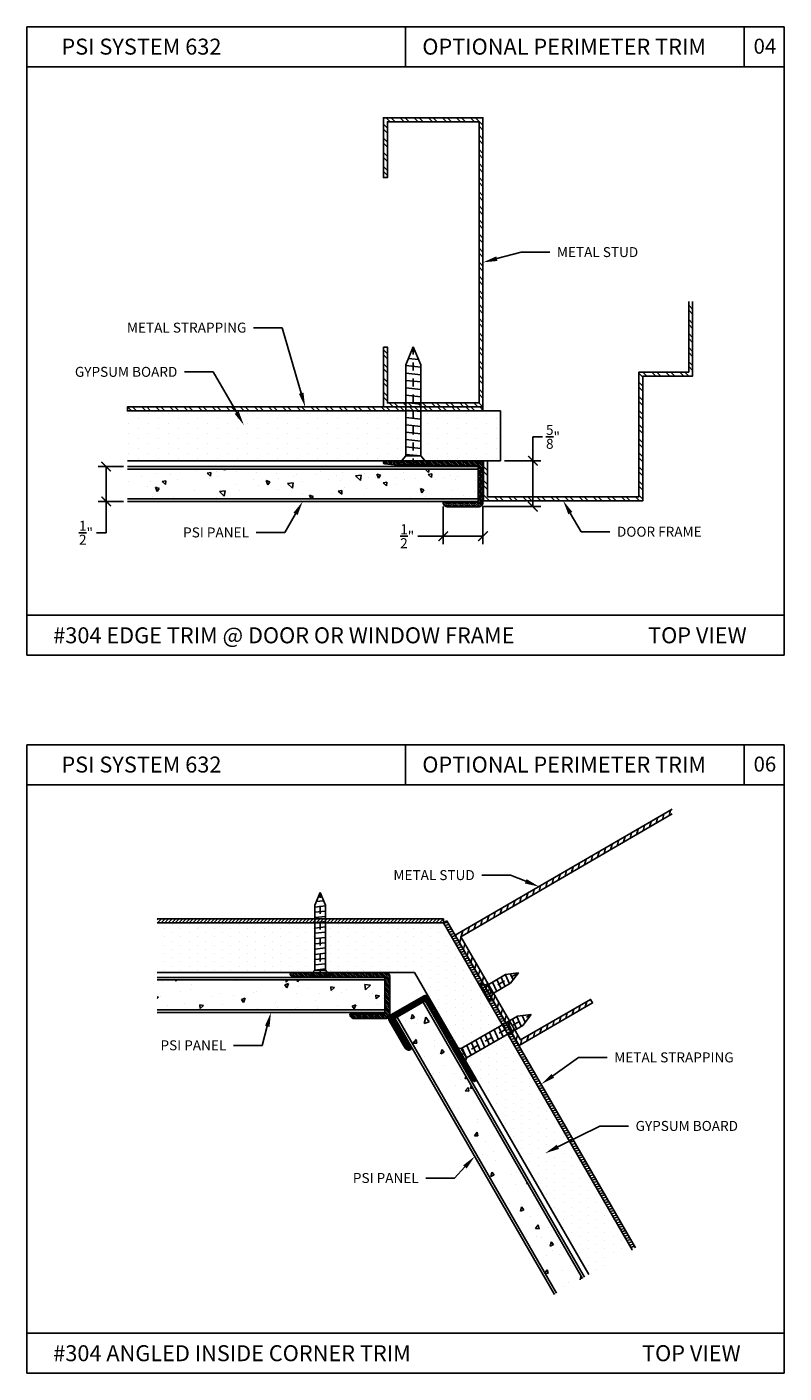
# Model space of a CAD drawing. Units: inches. Extents: x 12 to 351, y 4 to 229.
# Drawn here: x 217 to 226, y 199 to 215 of the extents above; entities that cross this region are included whole.
import ezdxf
from ezdxf import colors
from ezdxf.entities.mleader import LeaderData, LeaderLine
from ezdxf.math import Vec2, Vec3

# ---------------------------------------------------------------- set-up
doc = ezdxf.new("R2010")
doc.units = ezdxf.units.IN
doc.header["$MEASUREMENT"] = 0
doc.linetypes.add('CENTER', pattern=[2, 1.25, -0.25, 0.25, -0.25])
doc.styles.get("Standard").update_dxf_attribs({"font": 'arial.ttf', "height": 0.125})
doc.dimstyles.new('AM_ANSI', dxfattribs={"dimtxt": 0.125, "dimasz": 0.12, "dimexe": 0.1, "dimexo": 0.05, "dimgap": 0.06, "dimtad": 0, "dimtih": 1, "dimtoh": 1, "dimdec": 3, "dimzin": 7, "dimdsep": 46, "dimlunit": 4, "dimtxsty": 'Standard', "dimblk": 'ARCHTICK', "dimcen": 0, "dimclrd": 256, "dimclre": 256, "dimadec": 3, "dimazin": 2, "dimtp": 0.1, "dimtm": 0.1, "dimtfac": 1, "dimtdec": 3, "dimtofl": 0, "dimtmove": 0, "dimatfit": 3, "dimfxl": 1, "dimtolj": 1, "dimtzin": 7, "dimlwd": -1, "dimlwe": -1, "dimarcsym": 1})
pattern_1 = [(270, (379.26959, 138.94556), (0.10423406, -0.05211703), [0, -0.10423406])]

# ---------------------------------------------------------------- blocks, each defined once
blk = doc.blocks.new('SCREW-1')
at = {"extrusion": (0, 0, -1)}
for p, q in [((-4.47, 84.37), (-4.532, 84.22)), ((-4.47, 84.37), (-4.407, 84.22)), ((-4.532, 83.457), (-4.532, 84.22)), ((-4.407, 83.457), (-4.407, 84.22)), ((-4.532, 83.457), (-4.595, 83.385)), ((-4.595, 83.385), (-4.345, 83.385)), ((-4.595, 83.385), (-4.595, 83.37)), ((-4.532, 83.457), (-4.407, 83.457)), ((-4.407, 83.457), (-4.345, 83.385)), ((-4.345, 83.385), (-4.345, 83.37)), ((-4.595, 83.37), (-4.345, 83.37))]:
    blk.add_line(p, q, dxfattribs=at)
for p, q in [((-4.486, 84.33), (-4.455, 84.334)), ((-4.532, 84.199), (-4.407, 84.213)), ((-4.514, 84.263), (-4.429, 84.272)), ((-4.532, 84.137), (-4.407, 84.151)), ((-4.532, 84.076), (-4.407, 84.089)), ((-4.532, 84.014), (-4.407, 84.027)), ((-4.532, 83.952), (-4.407, 83.965)), ((-4.532, 83.89), (-4.407, 83.903)), ((-4.532, 83.828), (-4.407, 83.841)), ((-4.532, 83.766), (-4.407, 83.779)), ((-4.532, 83.704), (-4.407, 83.718)), ((-4.532, 83.642), (-4.407, 83.656)), ((-4.532, 83.581), (-4.407, 83.594)), ((-4.532, 83.519), (-4.407, 83.532)), ((-4.532, 83.457), (-4.407, 83.47))]:
    blk.add_line(p, q)
at = {"linetype": 'CENTER', "ltscale": 0.004, "extrusion": (0, 0, -1)}
blk.add_line((-4.47, 83.37), (-4.47, 84.37), dxfattribs=at)
blk = doc.blocks.new('_ArchTick')
at = {"color": 0, "linetype": 'ByBlock', "const_width": 0.15}
blk.add_lwpolyline([(-0.5, -0.5), (0.5, 0.5)], dxfattribs=at)
blk = doc.blocks.new('*D106')
at = {"linetype": 'ByBlock', "transparency": 16777216}
for p, q in [((221.934, 209.434), (221.934, 208.963)), ((222.434, 209.434), (222.434, 208.963)), ((221.934, 209.063), (221.615, 209.063)), ((222.434, 209.063), (221.934, 209.063))]:
    blk.add_line(p, q, dxfattribs=at)
at = {"layer": 'Defpoints', "color": 0, "transparency": 16777216}
for p in [(221.934, 209.484), (222.434, 209.484), (222.434, 209.063)]:
    blk.add_point(p, dxfattribs=at)
at = {"transparency": 16777216, "xscale": 0.12, "yscale": 0.12, "zscale": 0.12, "rotation": 180}
blk.add_blockref('_ArchTick', (221.934, 209.063), dxfattribs=at)
at = {"transparency": 16777216, "xscale": 0.12, "yscale": 0.12, "zscale": 0.12}
blk.add_blockref('_ArchTick', (222.434, 209.063), dxfattribs=at)
at = {"color": 0, "transparency": 16777216, "insert": (221.483, 209.063), "char_height": 0.125, "attachment_point": 5}
blk.add_mtext('\\A1;{\\H1.000000x;\\S1/2;}"', dxfattribs=at)
blk = doc.blocks.new('*D107')
at = {"linetype": 'ByBlock', "transparency": 16777216}
for p, q in [((223.06, 210.009), (223.06, 210.309)), ((223.06, 210.309), (223.18, 210.309)), ((222.702, 210.009), (223.16, 210.009)), ((223.06, 209.434), (223.06, 210.009)), ((222.434, 209.434), (223.16, 209.434))]:
    blk.add_line(p, q, dxfattribs=at)
at = {"layer": 'Defpoints', "color": 0, "transparency": 16777216}
for p in [(222.652, 210.009), (222.384, 209.434), (223.06, 209.434)]:
    blk.add_point(p, dxfattribs=at)
at = {"transparency": 16777216, "xscale": 0.12, "yscale": 0.12, "zscale": 0.12}
for p, rotation in [((223.06, 210.009), 90), ((223.06, 209.434), 270)]:
    blk.add_blockref('_ArchTick', p, dxfattribs=dict(at, rotation=rotation))
at = {"color": 0, "transparency": 16777216, "insert": (223.312, 210.309), "char_height": 0.125, "attachment_point": 5}
blk.add_mtext('\\A1;{\\H1.000000x;\\S5/8;}"', dxfattribs=at)
blk = doc.blocks.new('*D108')
at = {"linetype": 'ByBlock', "transparency": 16777216}
for p, q in [((217.922, 209.936), (217.606, 209.936)), ((217.706, 209.936), (217.706, 209.499)), ((217.922, 209.499), (217.606, 209.499)), ((217.706, 209.499), (217.706, 209.107)), ((217.706, 209.107), (217.586, 209.107))]:
    blk.add_line(p, q, dxfattribs=at)
at = {"layer": 'Defpoints', "color": 0, "transparency": 16777216}
for p in [(217.972, 209.936), (217.706, 209.499), (217.972, 209.499)]:
    blk.add_point(p, dxfattribs=at)
at = {"transparency": 16777216, "xscale": 0.12, "yscale": 0.12, "zscale": 0.12}
for p, rotation in [((217.706, 209.936), 90), ((217.706, 209.499), 270)]:
    blk.add_blockref('_ArchTick', p, dxfattribs=dict(at, rotation=rotation))
at = {"color": 0, "transparency": 16777216, "insert": (217.453, 209.107), "char_height": 0.125, "attachment_point": 5}
blk.add_mtext('\\A1;{\\H1.000000x;\\S1/2;}"', dxfattribs=at)
blk = doc.blocks.new('SCREW-.5')
at = {"extrusion": (0, 0, -1)}
for p, q in [((-4.909, 83.87), (-4.972, 83.72)), ((-4.972, 83.457), (-4.972, 83.72)), ((-4.909, 83.87), (-4.847, 83.72)), ((-4.847, 83.457), (-4.847, 83.72)), ((-4.972, 83.457), (-5.034, 83.385)), ((-5.034, 83.385), (-4.784, 83.385)), ((-5.034, 83.385), (-5.034, 83.37)), ((-4.972, 83.457), (-4.847, 83.457)), ((-4.847, 83.457), (-4.784, 83.385)), ((-4.784, 83.385), (-4.784, 83.37)), ((-5.034, 83.37), (-4.784, 83.37))]:
    blk.add_line(p, q, dxfattribs=at)
for p, q in [((-4.972, 83.704), (-4.847, 83.718)), ((-4.952, 83.768), (-4.871, 83.777)), ((-4.924, 83.834), (-4.895, 83.837)), ((-4.972, 83.642), (-4.847, 83.656)), ((-4.972, 83.581), (-4.847, 83.594)), ((-4.972, 83.519), (-4.847, 83.532)), ((-4.972, 83.457), (-4.847, 83.47))]:
    blk.add_line(p, q)
at = {"linetype": 'CENTER', "ltscale": 0.004, "extrusion": (0, 0, -1)}
blk.add_line((-4.909, 83.37), (-4.909, 83.87), dxfattribs=at)

msp = doc.modelspace()

# ---------------------------------------------------------------- hatches: boundary and pattern name
h = msp.add_hatch()
h.set_pattern_fill('STEEL', color=256, style=0)
h.set_pattern_definition([(135, (234.93025, 207.49052), (0.0883883, 0.0883883), []), (135, (234.93025, 207.55302), (0.0883883, 0.0883883), [])])
h.paths.add_polyline_path([(222.3839, 214.2586), (221.2339, 214.2586), (221.2339, 213.5586), (221.1839, 213.5586), (221.1839, 214.3086), (222.4339, 214.3086), (222.4339, 210.6836), (221.1839, 210.6836), (221.1839, 211.4336), (221.2339, 211.4336), (221.2339, 210.7336), (222.3839, 210.7336)])
h = msp.add_hatch()
h.set_pattern_fill('STEEL', color=256, angle=90, style=0)
h.set_pattern_definition([(135, (126.86957, 284.117), (-0.08838835, -0.08838835), []), (135, (126.80707, 284.117), (-0.08838835, -0.08838835), [])])
h.paths.add_polyline_path([(222.4895, 210.0086), (222.4395, 210.0086), (222.4395, 209.5086), (224.4395, 209.5086), (224.4395, 211.0711), (225.0645, 211.0711), (225.0645, 212.0063), (225.0145, 212.0063), (225.0145, 211.1211), (224.3895, 211.1211), (224.3895, 209.5586), (222.4895, 209.5586)])
h = msp.add_hatch()
h.set_pattern_fill('STEEL', color=256, angle=90, style=0)
h.set_pattern_definition([(135, (223.36571, 210.65864), (-0.0883883, -0.0883883), []), (135, (223.30321, 210.65864), (-0.0883883, -0.0883883), [])])
h.paths.add_polyline_path([(222.4339, 210.6336), (222.4339, 210.6836), (217.9721, 210.6836), (217.9721, 210.6336)])
h = msp.add_hatch()
h.set_pattern_fill('DOTS', color=256, scale=2, angle=90, style=0)
h.set_pattern_definition([(90, (219.85801, 175.04109), (-0.125, 0.0625), [0, -0.125])])
h.paths.add_polyline_path([(217.9721, 210.6336), (217.9721, 210.0086), (222.6521, 210.0086), (222.6521, 210.6336)])
h = msp.add_hatch()
h.set_pattern_fill('ANSI31', color=256, scale=0.125, angle=90, style=0)
h.set_pattern_definition([(135, (431.480063, 147.168479), (-0.0110485435, -0.0110485435), [])])
h.paths.add_polyline_path([(221.7052, 210.0086), (221.7461, 209.9616), (221.7461, 209.9466), (222.3719, 209.9466), (222.3719, 209.4886), (221.9341, 209.4886, 0.4438657), (221.9839, 209.4336), (222.3839, 209.4336, 0.4142136), (222.4339, 209.4836), (222.4339, 209.9581, 0.4173484), (222.3839, 210.0086)])
h.paths.add_polyline_path([(221.5588, 210.0086), (221.5588, 209.9616), (221.7461, 209.9616), (221.7052, 210.0086)])
h.paths.add_polyline_path([(221.5588, 209.9616), (221.5738, 209.9466), (221.7461, 209.9466), (221.7461, 209.9616)])
h.paths.add_polyline_path([(221.4125, 210.0086), (221.3716, 209.9616), (221.5588, 209.9616), (221.5588, 210.0086)])
h.paths.add_polyline_path([(221.3716, 209.9616), (221.3716, 209.9526), (221.4338, 209.9466), (221.5438, 209.9466), (221.5588, 209.9616)])
h.paths.add_polyline_path([(221.2038, 210.0086, 0.9631819), (221.2023, 209.9687), (221.3716, 209.9526), (221.3716, 209.9616), (221.4125, 210.0086)])
h = msp.add_hatch()
h.set_pattern_fill('AR-CONC', color=256, scale=0.075, angle=90, style=0)
h.set_pattern_definition([(140, (219.858, 175.0411), (0.047064, 0.537945), [0.05625, -0.61875]), (85, (219.858, 175.0411), (-0.564144, -0.1040635), [0.045, -0.495]), (190.4514, (219.86193, 175.0859), (-0.51708, 0.433882), [0.047805, -0.525857]), (136.1842, (219.708, 175.0411), (0.124139, 0.800431), [0.084375, -0.928125]), (186.6356, (219.71835, 175.1078), (-0.730588, 0.700997), [0.071708, -0.788785]), (81.1842, (219.708, 175.0411), (-0.730589, 0.700996), [0.0675, -0.7425]), (111, (219.7455, 175.1161), (0.301964, 0.4476803), [0.05625, -0.61875]), (56, (219.7455, 175.1161), (-0.5438625, 0.1824865), [0.045, -0.495]), (161.4514, (219.77067, 175.1534), (-0.241898, 0.630167), [0.047805, -0.525857]), (127.5, (219.858, 175.04109), (-0.2496704, 0.0091199), [0, -0.489, 0, -0.5025, 0, -0.496875]), (97.5, (219.858, 175.0411), (-0.2958088, 0.1973022), [0, -0.2865, 0, -0.47775, 0, -0.189375]), (57.5, (219.858, 174.87384), (0.0169162, 0.4003668), [0, -0.1875, 0, -0.585, 0, -0.77625]), (47.5, (219.858, 174.79884), (-0.0750787, 0.4373896), [0, -0.24375, 0, -0.3885, 0, -0.55125])])
h.paths.add_polyline_path([(217.9721, 209.9051), (217.9721, 209.5301), (222.3719, 209.5301), (222.3719, 209.9051)])
at = {"linetype": 'Continuous'}
h = msp.add_hatch(dxfattribs=at)
h.set_pattern_fill('ANSI31', color=256, scale=0.532705, angle=30.1304, style=0)
h.set_pattern_definition([(75.1304, (219.40746, 198.862295), (-0.0643583, 0.01708786), [])])
h.paths.add_polyline_path([(224.8083, 205.5812), (224.8083, 205.6403), (222.0856, 204.0601), (222.8878, 202.6779), (223.8093, 203.2127), (223.7836, 203.257), (222.9064, 202.7478), (222.1555, 204.0416)])
h = msp.add_hatch()
h.set_pattern_fill('ANSI31', color=256, scale=0.25, style=0)
h.set_pattern_definition([(45, (37.37573, 232.854914), (-0.022097087, 0.022097087), [])])
h.paths.add_polyline_path([(218.3453, 204.268), (218.3453, 204.218), (221.9367, 204.218), (221.9367, 204.268)])
at = {"ltscale": 6}
h = msp.add_hatch(dxfattribs=at)
h.set_pattern_fill('DOTS', color=256, scale=1.667745, angle=-90, style=0)
h.set_pattern_definition(pattern_1)
h.paths.add_polyline_path([(218.3453, 204.218), (218.3453, 203.593), (220.8862, 203.593), (220.8491, 203.6357), (220.8605, 204.218)])
h = msp.add_hatch(dxfattribs=at)
h.set_pattern_fill('DOTS', color=256, scale=1.667745, angle=-90, style=0)
h.set_pattern_definition(pattern_1)
h.paths.add_polyline_path([(221.5759, 203.593), (221.8368, 204.0449), (221.9367, 204.218), (221.9346, 204.2144), (220.8605, 204.218), (220.8491, 203.6357), (220.8862, 203.593)])
h = msp.add_hatch(dxfattribs=at)
h.set_pattern_fill('DOTS', color=256, scale=1.667745, angle=-90, style=0)
h.set_pattern_definition(pattern_1)
h.paths.add_polyline_path([(221.92, 202.997), (221.9733, 202.9866), (222.4791, 203.2786), (221.9367, 204.218), (221.5759, 203.593)])
h = msp.add_hatch()
h.set_pattern_fill('ANSI31', color=256, scale=0.25, angle=-30, style=0)
h.set_pattern_definition([(15, (37.37573, 232.854914), (-0.008088095, 0.030185182), [])])
h.paths.add_polyline_path([(224.3037, 200.1183), (224.347, 200.1433), (221.98, 204.243), (221.9367, 204.218)])
h = msp.add_hatch()
h.set_pattern_fill('ANSI31', color=256, scale=0.125, angle=-180, style=0)
h.set_pattern_definition([(135, (249.828274, -2.115119), (0.0110485435, 0.0110485435), [])])
h.paths.add_polyline_path([(220.0326, 203.5531, -0.9441062), (220.0349, 203.593), (221.215, 203.593, -0.4142136), (221.265, 203.543), (221.265, 203.068, -0.4142136), (221.215, 203.018), (220.8149, 203.018, -0.4438657), (220.7652, 203.073), (221.203, 203.073), (221.203, 203.531), (220.4049, 203.531), (220.3899, 203.546), (220.3749, 203.531), (220.2649, 203.531)])
h = msp.add_hatch()
h.set_pattern_fill('AR-CONC', color=256, scale=0.075, angle=-90, style=0)
h.set_pattern_definition([(40, (321.4545, 274.19783), (-0.0470641, 0.5379451), [0.05625, -0.61875]), (95, (321.4545, 274.1978), (0.564144, -0.1040635), [0.045, -0.495]), (349.5486, (321.4506, 274.24265), (0.5170797, 0.433882), [0.0478051, -0.5258566]), (43.8158, (321.6045, 274.1978), (-0.1241393, 0.8004308), [0.084375, -0.928125]), (353.3644, (321.59415, 274.2645), (0.7305884, 0.700997), [0.0717077, -0.788785]), (98.8158, (321.6045, 274.1978), (0.730589, 0.7009965), [0.0675, -0.7425]), (69, (321.567, 274.27283), (-0.3019642, 0.4476803), [0.05625, -0.61875]), (124, (321.567, 274.2728), (0.5438625, 0.1824865), [0.045, -0.495]), (18.5486, (321.54183, 274.31013), (0.2418979, 0.630167), [0.0478051, -0.5258566]), (52.5, (321.4545, 274.19783), (0.2496704, 0.0091199), [0, -0.489, 0, -0.5025, 0, -0.496875]), (82.5, (321.4545, 274.19783), (0.2958088, 0.19730215), [0, -0.2865, 0, -0.47775, 0, -0.189375]), (122.5, (321.4545, 274.03058), (-0.01691615, 0.40036683), [0, -0.1875, 0, -0.585, 0, -0.77625]), (132.5, (321.4545, 273.95558), (0.0750787, 0.4373896), [0, -0.24375, 0, -0.3885, 0, -0.55125])])
h.paths.add_polyline_path([(218.3453, 203.4998), (218.3453, 203.1248), (221.203, 203.1248), (221.203, 203.4998)])
h = msp.add_hatch()
h.set_pattern_fill('ANSI31', color=256, scale=0.125, angle=-60, style=0)
h.set_pattern_definition([(345, (29.301289, 125.206085), (0.0040440476, 0.015092591), [])])
h.paths.add_polyline_path([(222.3131, 202.2364, 0.9441062), (222.3464, 202.2584), (221.7564, 203.2803, 0.4142136), (221.6881, 203.2986), (221.2767, 203.0611, 0.4142136), (221.2584, 202.9928), (221.4584, 202.6464, 0.4438657), (221.5309, 202.6308), (221.3121, 203.0099), (221.7087, 203.2389), (222.1077, 202.5478), (222.1282, 202.5423), (222.1227, 202.5218), (222.1777, 202.4265)])
h = msp.add_hatch()
h.set_pattern_fill('AR-CONC', color=256, scale=0.075, angle=30, style=0)
h.set_pattern_definition([(80, (232.7822, 325.3927), (0.4894062, 0.2282139), [0.05625, -0.61875]), (25, (232.7822, 325.3927), (-0.3721937, 0.4365314), [0.045, -0.495]), (130.4514, (232.823, 325.4117), (0.117213, 0.6647451), [0.0478051, -0.5258566]), (76.1842, (232.7072, 325.5226), (0.755263, 0.2927076), [0.084375, -0.928125]), (126.6356, (232.77014, 325.547), (0.241787, 0.9832066), [0.0717077, -0.788785]), (21.1842, (232.7072, 325.5226), (0.241786, 0.983207), [0.0675, -0.7425]), (51, (232.7909, 325.5276), (0.5386846, -0.0376685), [0.05625, -0.61875]), (356, (232.7909, 325.5276), (-0.1138933, 0.562242), [0.045, -0.495]), (101.4514, (232.8358, 325.5245), (0.4247917, 0.5245732), [0.0478051, -0.5258566]), (67.5, (232.7822, 325.39269), (-0.11693714, 0.22078085), [0, -0.489, 0, -0.5025, 0, -0.496875]), (37.5, (232.7822, 325.3927), (0.0229643, 0.354829), [0, -0.2865, 0, -0.47775, 0, -0.189375]), (357.5, (232.63736, 325.30906), (0.35518592, 0.1855336), [0, -0.1875, 0, -0.585, 0, -0.77625]), (347.5, (232.5724, 325.27156), (0.3412512, 0.2837149), [0, -0.24375, 0, -0.3885, 0, -0.55125])])
h.paths.add_polyline_path([(221.6817, 203.2233), (221.3569, 203.0358), (223.3569, 199.5717), (223.6817, 199.7592)])
h = msp.add_hatch(dxfattribs=at)
h.set_pattern_fill('DOTS', color=256, scale=1.667745, angle=-90, style=0)
h.set_pattern_definition(pattern_1)
h.paths.add_polyline_path([(223.7624, 199.8058), (224.3037, 200.1183), (222.4476, 203.3331), (221.9843, 202.9961), (221.925, 202.9883)])

# ---------------------------------------------------------------- linework, layer by layer
for p, q in [((216.7117, 215.4479), (216.7117, 207.5719)), ((226.2117, 215.4479), (216.7117, 215.4479)), ((221.4617, 215.4479), (221.4617, 214.9479)), ((225.7117, 215.4479), (225.7117, 214.9479)), ((226.2117, 215.4479), (226.2117, 207.5719)), ((226.2117, 214.9479), (216.7117, 214.9479)), ((217.9721, 210.6336), (222.6521, 210.6336)), ((222.6521, 210.6336), (222.6521, 210.0086)), ((222.6521, 210.0086), (217.9721, 210.0086)), ((217.9721, 209.9364), (222.3719, 209.9364)), ((222.3719, 209.9051), (217.9721, 209.9051)), ((222.3719, 209.9364), (222.3719, 209.4989)), ((217.9721, 209.5301), (222.3719, 209.5301)), ((222.3719, 209.4989), (217.9721, 209.4989)), ((226.2117, 208.0719), (216.7117, 208.0719)), ((226.2117, 207.5719), (216.7117, 207.5719)), ((216.7117, 206.4479), (216.7117, 198.5719)), ((226.2117, 206.4479), (216.7117, 206.4479)), ((221.4617, 206.4479), (221.4617, 205.9479)), ((225.7117, 206.4479), (225.7117, 205.9479)), ((226.2117, 206.4479), (226.2117, 198.5719)), ((226.2117, 205.9479), (216.7117, 205.9479)), ((221.9367, 204.268), (221.9367, 204.218)), ((221.98, 204.243), (221.9367, 204.218)), ((221.203, 203.531), (218.3453, 203.531)), ((218.3453, 203.4998), (221.203, 203.4998)), ((223.6817, 199.7592), (221.6817, 203.2233)), ((221.7087, 203.2389), (223.7087, 199.7748)), ((221.203, 203.1248), (218.3453, 203.1248)), ((218.3453, 203.0935), (221.203, 203.0935)), ((223.3298, 199.5561), (221.3298, 203.0202)), ((221.3569, 203.0358), (223.3569, 199.5717)), ((226.2117, 199.0719), (216.7117, 199.0719)), ((226.2117, 198.5719), (216.7117, 198.5719))]:
    msp.add_line(p, q)
at = {"linetype": 'Continuous', "ltscale": 0.5}
for p, q in [((221.9367, 204.268), (218.3453, 204.268)), ((221.9367, 204.218), (218.3453, 204.218)), ((221.9367, 204.218), (224.3037, 200.1183)), ((221.98, 204.243), (224.347, 200.1433)), ((221.5759, 203.593), (218.3453, 203.593)), ((221.5759, 203.593), (223.7624, 199.8058))]:
    msp.add_line(p, q, dxfattribs=at)
at = {"linetype": 'Continuous', "extrusion": (1.049e-15, 1, 0)}
msp.add_line((221.5759, 203.593), (220.3816, 203.593), dxfattribs=at)
at = {"linetype": 'Continuous', "extrusion": (0, 0, -1)}
msp.add_line((221.5759, 203.593), (220.3816, 203.593), dxfattribs=at)
for points in [[(221.1839, 211.4336), (221.1839, 210.6836), (222.4339, 210.6836), (222.4339, 214.3086), (221.1839, 214.3086), (221.1839, 213.5586), (221.2339, 213.5586), (221.2339, 214.2586), (222.3839, 214.2586), (222.3839, 210.7336), (221.2339, 210.7336), (221.2339, 211.4336)], [(222.4339, 210.6336), (217.9721, 210.6336), (217.9721, 210.6836), (222.4339, 210.6836)]]:
    msp.add_lwpolyline(points, close=True)
for points in [[(222.4395, 210.0086), (222.4395, 209.5086), (224.4395, 209.5086), (224.4395, 211.0711), (225.0645, 211.0711), (225.0645, 212.0063)], [(225.0145, 212.0063), (225.0145, 211.1211), (224.3895, 211.1211), (224.3895, 211.0711), (224.3895, 209.5586), (222.4895, 209.5586), (222.4895, 210.0086)]]:
    msp.add_lwpolyline(points)
at = {"linetype": 'Continuous'}
for points in [[(221.5738, 209.9466), (221.5588, 209.9616), (221.5438, 209.9466), (221.4338, 209.9466), (221.2023, 209.9687, -0.9631819), (221.2038, 210.0086), (222.3839, 210.0086, -0.4142136), (222.4339, 209.9586), (222.4339, 209.4836, -0.4142136), (222.3839, 209.4336), (221.9839, 209.4336, -0.4142136), (221.9339, 209.4836), (221.9339, 209.4886), (222.3719, 209.4886), (222.3719, 209.9466)], [(220.4049, 203.531), (220.3899, 203.546), (220.3749, 203.531), (220.2649, 203.531), (220.0334, 203.5531, -0.9631819), (220.0349, 203.593), (221.215, 203.593, -0.4142136), (221.265, 203.543), (221.265, 203.068, -0.4142136), (221.215, 203.018), (220.8149, 203.018, -0.4142136), (220.7649, 203.068), (220.7649, 203.073), (221.203, 203.073), (221.203, 203.531)], [(222.1077, 202.5478), (222.1282, 202.5423), (222.1227, 202.5218), (222.1777, 202.4265), (222.3126, 202.2371, 0.9631819), (222.3464, 202.2584), (221.7564, 203.2803, 0.4142136), (221.6881, 203.2986), (221.2767, 203.0611, 0.4142136), (221.2584, 202.9928), (221.4584, 202.6464, 0.4142136), (221.5267, 202.6281), (221.5311, 202.6306), (221.3121, 203.0099), (221.7087, 203.2389)]]:
    msp.add_lwpolyline(points, format="xyb", close=True, dxfattribs=at)
msp.add_lwpolyline([(224.8083, 205.5812), (222.1555, 204.0416), (222.9064, 202.7478), (223.7836, 203.257), (223.8093, 203.2127), (222.8878, 202.6779), (222.0856, 204.0601), (224.8083, 205.6403)], dxfattribs=at)

# ---------------------------------------------------------------- block references
for p, xscale, yscale, zscale in [((214.8641, 85.0672), -1.497805244096905, 1.497805244096905, 1.497805244096918), ((225.152, 114.7078), 1.065410519395375, 1.065410519395375, 1.065410519395375)]:
    msp.add_blockref('SCREW-1', p, dxfattribs=dict(at, xscale=xscale, yscale=yscale, zscale=zscale))
for name, p, xscale, yscale, zscale, rotation in [('SCREW-.5', (147.4918, 165.7543), -1.003995389209551, 1.003995389209551, 1.00399538920956, 299.9999999999995), ('SCREW-1', (142.811, 162.2472), -1.065410519395426, 1.065410519395375, 1.065410519395428, 299.9999999999985)]:
    msp.add_blockref(name, p, dxfattribs=dict(at, xscale=xscale, yscale=yscale, zscale=zscale, rotation=rotation))

# ---------------------------------------------------------------- texts
at = {"char_height": 0.2, "attachment_point": 1}
for s, insert, width in [('PSI SYSTEM 632', (217.1447, 215.3008), 2.926926), ('OPTIONAL PERIMETER TRIM', (221.6729, 215.3008), 4.16235), ('#304 EDGE TRIM @ DOOR OR WINDOW FRAME  ', (217.042, 207.9209), 6.712638), ('TOP VIEW  ', (224.5056, 207.9212), 2.530351), ('PSI SYSTEM 632', (217.1447, 206.3008), 2.926926), ('OPTIONAL PERIMETER TRIM', (221.6729, 206.3008), 4.16235), ('#304 ANGLED INSIDE CORNER TRIM', (217.042, 198.9209), 6.599097), ('TOP VIEW  ', (224.4297, 198.9212), 2.530351)]:
    msp.add_mtext(s, dxfattribs=dict(at, insert=insert, width=width))
at = {"char_height": 0.1875, "attachment_point": 1}
for s, insert in [('04', (225.8289, 215.3)), ('06', (225.8289, 206.3))]:
    msp.add_mtext_dynamic_manual_height_columns(s, width=0.41264, gutter_width=0.625, heights=[0], dxfattribs=dict(at, insert=insert))

# ---------------------------------------------------------------- dimensions: what is measured, and where the dimension line sits
for base, p1, p2, picture, middle in [((223.0599, 209.4336), (222.6521, 210.0086), (222.3839, 209.4336), '*D107', (223.3125, 210.309)), ((217.7055296108, 209.4988739878), (217.9721184947, 209.9363739878), (217.9721184947, 209.4988739878), '*D108', (217.4530534853, 209.1070873409))]:
    dim = msp.add_linear_dim(base=base, p1=p1, p2=p2, angle=90, dimstyle='AM_ANSI')
    dim.commit()
    dim.dimension.update_dxf_attribs({"geometry": picture, "text_midpoint": middle, "dimtype": 160})
dim = msp.add_linear_dim(base=(222.4339, 209.0635), p1=(221.9339, 209.4836), p2=(222.4339, 209.4836), dimstyle='AM_ANSI')
dim.commit()
dim.dimension.update_dxf_attribs({"geometry": '*D106', "text_midpoint": (221.4829, 209.0635), "dimtype": 160})

# ---------------------------------------------------------------- leaders
ml = msp.add_multileader_mtext('Standard')
ml.set_content('METAL STUD', color=256)
ml.set_leader_properties()
ml.build(insert=Vec2(0, 0))
ml.multileader.update_dxf_attribs({"dogleg_length": 0.36, "arrow_head_size": 0.18})
ctx = ml.context
ctx.base_point, ctx.char_height, ctx.arrow_head_size, ctx.landing_gap_size, ctx.plane_origin = Vec3(223.2714, 212.6241), 0.125, 0.18, 0.09, Vec3(222.4339, 212.4961)
notes = []
notes.append((ctx, [(0, (1, 1, 0), (222.9114, 212.6241), (1, 0), 0.36, [(0, [(222.4339, 212.4961)], 0, [])])]))
ctx.mtext.insert, ctx.mtext.flow_direction = Vec3(223.3614, 212.6876), 5
ml = msp.add_multileader_mtext('Standard')
ml.set_content('METAL STRAPPING', color=256)
ml.set_leader_properties()
ml.build(insert=Vec2(0, 0))
ml.multileader.update_dxf_attribs({"dogleg_length": 0.36, "arrow_head_size": 0.18})
ctx = ml.context
ctx.base_point, ctx.char_height, ctx.arrow_head_size, ctx.landing_gap_size, ctx.plane_origin = Vec3(217.7592, 211.6771), 0.125, 0.18, 0.09, Vec3(220.203, 210.6836)
ctx.text_align_type = 2
notes.append((ctx, [(0, (1, 1, 0), (219.9151, 211.6771), (-1, 0), 0.36, [(0, [(220.203, 210.6836)], 0, [])])]))
ctx.mtext.insert, ctx.mtext.alignment, ctx.mtext.flow_direction = Vec3(219.4651, 211.7407), 3, 5
ml = msp.add_multileader_mtext('Standard')
ml.set_content('GYPSUM BOARD', color=256)
ml.set_leader_properties()
ml.build(insert=Vec2(0, 0))
ml.multileader.update_dxf_attribs({"dogleg_length": 0.36, "arrow_head_size": 0.18})
ctx = ml.context
ctx.base_point, ctx.char_height, ctx.arrow_head_size, ctx.landing_gap_size, ctx.plane_origin = Vec3(217.1013, 211.1228), 0.125, 0.18, 0.09, Vec3(219.4339, 210.4563)
ctx.text_align_type = 2
notes.append((ctx, [(0, (1, 1, 0), (219.0491, 211.1228), (-1, 0), 0.36, [(0, [(219.4339, 210.4563)], 0, [])])]))
ctx.mtext.insert, ctx.mtext.alignment, ctx.mtext.flow_direction = Vec3(218.5991, 211.1863), 3, 5
ml = msp.add_multileader_mtext('Standard')
ml.set_content('PSI PANEL', color=256)
ml.set_leader_properties()
ml.build(insert=Vec2(0, 0))
ml.multileader.update_dxf_attribs({"dogleg_length": 0.36, "arrow_head_size": 0.18})
ctx = ml.context
ctx.base_point, ctx.char_height, ctx.arrow_head_size, ctx.landing_gap_size, ctx.plane_origin = Vec3(218.5244, 209.1097), 0.125, 0.18, 0.09, Vec3(220.172, 209.4989)
ctx.text_align_type = 2
notes.append((ctx, [(0, (1, 1, 0), (219.9473, 209.1097), (-1, 0), 0.36, [(0, [(220.172, 209.4989)], 0, [])])]))
ctx.mtext.insert, ctx.mtext.alignment, ctx.mtext.flow_direction = Vec3(219.4973, 209.1733), 3, 5
ml = msp.add_multileader_mtext('Standard')
ml.set_content('DOOR FRAME', color=256)
ml.set_leader_properties()
ml.build(insert=Vec2(0, 0))
ml.multileader.update_dxf_attribs({"dogleg_length": 0.36, "arrow_head_size": 0.18})
ctx = ml.context
ctx.base_point, ctx.char_height, ctx.arrow_head_size, ctx.landing_gap_size, ctx.plane_origin = Vec3(224.0247, 209.1185), 0.125, 0.18, 0.09, Vec3(223.4395, 209.5086)
notes.append((ctx, [(0, (1, 1, 0), (223.6647, 209.1185), (1, 0), 0.36, [(0, [(223.4395, 209.5086)], 0, [])])]))
ctx.mtext.insert, ctx.mtext.flow_direction = Vec3(224.1147, 209.1821), 5
ml = msp.add_multileader_mtext('Standard')
ml.set_content('METAL STUD', color=256)
ml.set_leader_properties()
ml.build(insert=Vec2(0, 0))
ml.multileader.update_dxf_attribs({"dogleg_length": 0.36, "arrow_head_size": 0.18})
ctx = ml.context
ctx.base_point, ctx.char_height, ctx.arrow_head_size, ctx.landing_gap_size, ctx.plane_origin = Vec3(221.1563, 204.8137), 0.125, 0.18, 0.09, Vec3(223.1369, 204.6703)
ctx.text_align_type = 2
notes.append((ctx, [(0, (1, 1, 0), (222.7801, 204.8137), (-1, 0), 0.36, [(0, [(223.1369, 204.6703)], 0, [])])]))
ctx.mtext.insert, ctx.mtext.alignment, ctx.mtext.flow_direction = Vec3(222.3301, 204.8772), 3, 5
ml = msp.add_multileader_mtext('Standard')
ml.set_content('PSI PANEL', color=256)
ml.set_leader_properties()
ml.build(insert=Vec2(0, 0))
ml.multileader.update_dxf_attribs({"dogleg_length": 0.36, "arrow_head_size": 0.18})
ctx = ml.context
ctx.base_point, ctx.char_height, ctx.arrow_head_size, ctx.landing_gap_size, ctx.plane_origin = Vec3(218.2404, 202.6799), 0.125, 0.18, 0.09, Vec3(219.7742, 203.0935)
ctx.text_align_type = 2
notes.append((ctx, [(0, (1, 1, 0), (219.6633, 202.6799), (-1, 0), 0.36, [(0, [(219.7742, 203.0935)], 0, [])])]))
ctx.mtext.insert, ctx.mtext.alignment, ctx.mtext.flow_direction = Vec3(219.2133, 202.7435), 3, 5
ml = msp.add_multileader_mtext('Standard')
ml.set_content('METAL STRAPPING', color=256)
ml.set_leader_properties()
ml.build(insert=Vec2(0, 0))
ml.multileader.update_dxf_attribs({"dogleg_length": 0.36, "arrow_head_size": 0.18})
ctx = ml.context
ctx.base_point, ctx.char_height, ctx.arrow_head_size, ctx.landing_gap_size, ctx.plane_origin = Vec3(223.9911, 202.5285), 0.125, 0.18, 0.09, Vec3(223.1635, 202.1932)
notes.append((ctx, [(0, (1, 1, 0), (223.6311, 202.5285), (1, 0), 0.36, [(0, [(223.1635, 202.1932)], 0, [])])]))
ctx.mtext.insert, ctx.mtext.flow_direction = Vec3(224.0811, 202.5921), 5
ml = msp.add_multileader_mtext('Standard')
ml.set_content('GYPSUM BOARD', color=256)
ml.set_leader_properties()
ml.build(insert=Vec2(0, 0))
ml.multileader.update_dxf_attribs({"dogleg_length": 0.36, "arrow_head_size": 0.18})
ctx = ml.context
ctx.base_point, ctx.char_height, ctx.arrow_head_size, ctx.landing_gap_size, ctx.plane_origin = Vec3(224.2583, 201.6691), 0.125, 0.18, 0.09, Vec3(223.1346, 201.6208)
notes.append((ctx, [(0, (1, 1, 0), (223.8983, 201.6691), (1, 0), 0.36, [(0, [(223.2131, 201.3278)], 0, [])])]))
ctx.mtext.insert, ctx.mtext.flow_direction = Vec3(224.3483, 201.7327), 5
ml = msp.add_multileader_mtext('Standard')
ml.set_content('PSI PANEL', color=256)
ml.set_leader_properties()
ml.build(insert=Vec2(0, 0))
ml.multileader.update_dxf_attribs({"dogleg_length": 0.36, "arrow_head_size": 0.18})
ctx = ml.context
ctx.base_point, ctx.char_height, ctx.arrow_head_size, ctx.landing_gap_size, ctx.plane_origin = Vec3(220.6541, 201.0165), 0.125, 0.18, 0.09, Vec3(222.3298, 201.2881)
ctx.text_align_type = 2
notes.append((ctx, [(0, (1, 1, 0), (222.077, 201.0165), (-1, 0), 0.36, [(0, [(222.3298, 201.2881)], 0, [])])]))
ctx.mtext.insert, ctx.mtext.alignment, ctx.mtext.flow_direction = Vec3(221.627, 201.08), 3, 5
for ctx, leaders in notes:
    for number, flags, end, landing, length, lines in leaders:
        leader = LeaderData()
        leader.index, (leader.has_last_leader_line, leader.has_dogleg_vector, leader.attachment_direction) = number, flags
        leader.last_leader_point, leader.dogleg_vector, leader.dogleg_length = Vec3(end), Vec3(landing), length
        for number, points, colour, breaks in lines:
            line = LeaderLine()
            line.index, line.vertices, line.color, line.breaks = number, Vec3.list(points), colors.encode_raw_color(colour), breaks
            leader.lines.append(line)
        ctx.leaders.append(leader)

doc.saveas('drawing.dxf')
